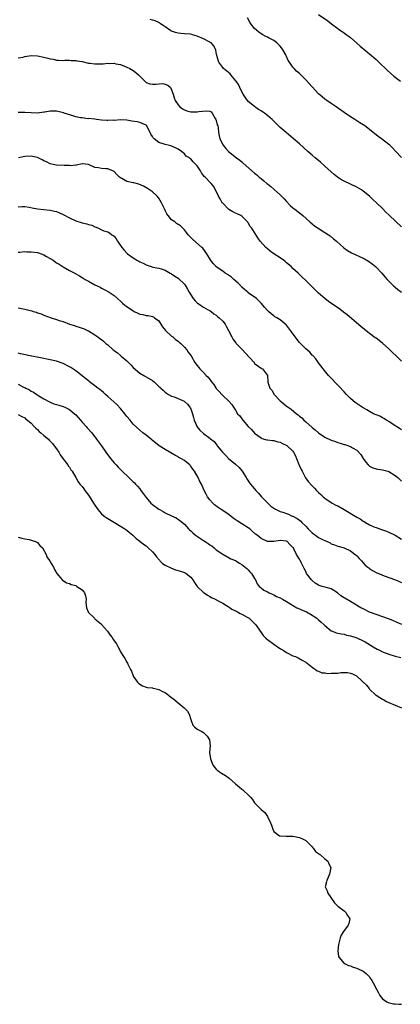
# Model space of a CAD drawing. Units: inches. Extents: x 2598000 to 2601000, y 1524000 to 1527000.
# Drawn here: x 2600209 to 2600329, y 1526164 to 1526472 of the extents above; entities that cross this region are included whole.
import ezdxf

# ---------------------------------------------------------------- set-up
doc = ezdxf.new("R2010")
doc.units = ezdxf.units.IN
doc.header["$MEASUREMENT"] = 0
doc.layers.add('LD25981524_10ft', color=122, linetype='Continuous')

msp = doc.modelspace()

# ---------------------------------------------------------------- linework, layer by layer
at = {"layer": 'LD25981524_10ft'}
for points, elevation in [([(2600303, 1526473.82), (2600305.88, 1526471.88), (2600307.1, 1526471), (2600309, 1526469.52), (2600309.3, 1526469.3), (2600309.79, 1526469), (2600310.47, 1526468.47), (2600311, 1526468.13), (2600311.66, 1526467.66), (2600312.63, 1526467), (2600313, 1526466.7), (2600315, 1526464.92), (2600315.99, 1526463.99), (2600319.6, 1526461), (2600321, 1526459.77), (2600321.84, 1526459), (2600324.49, 1526456.48), (2600325.53, 1526455.53), (2600326.59, 1526454.59), (2600328.66, 1526453)], 8220), ([(2600329, 1526407.47), (2600325.22, 1526411), (2600325, 1526411.23), (2600324.09, 1526412.09), (2600323, 1526413.23), (2600321.2, 1526415), (2600320.05, 1526416.05), (2600319, 1526417.08), (2600317, 1526418.65), (2600316.48, 1526419), (2600315, 1526419.85), (2600313, 1526420.84), (2600311, 1526421.79), (2600310.2, 1526422.2), (2600308.98, 1526423), (2600307.87, 1526423.87), (2600307, 1526424.64), (2600305, 1526426.46), (2600303.64, 1526427.64), (2600301.95, 1526429), (2600301, 1526429.82), (2600299.64, 1526431), (2600297, 1526433.41), (2600295.1, 1526435.1), (2600292.82, 1526437), (2600291, 1526438.57), (2600289.74, 1526439.74), (2600288.48, 1526441), (2600287, 1526442.27), (2600286.06, 1526443), (2600285.42, 1526443.42), (2600285, 1526443.72), (2600284.19, 1526444.19), (2600283, 1526445.06), (2600281, 1526446.67), (2600279.99, 1526447.99), (2600279.43, 1526449), (2600279, 1526449.65), (2600278.41, 1526451), (2600277.95, 1526451.95), (2600277.23, 1526453), (2600277.15, 1526453.15), (2600275.58, 1526455), (2600275.34, 1526455.34), (2600273.25, 1526457), (2600273, 1526457.31), (2600271.76, 1526459), (2600271.56, 1526459.56), (2600271.2, 1526461), (2600271, 1526461.95), (2600270.8, 1526462.8), (2600270.72, 1526463), (2600270.13, 1526464.13), (2600269.37, 1526465), (2600269, 1526465.25), (2600267, 1526466.21), (2600265, 1526467.1), (2600263.51, 1526467.51), (2600263, 1526467.67), (2600261, 1526467.87), (2600259.93, 1526467.93), (2600259, 1526468.02), (2600258.2, 1526468.2), (2600257, 1526468.63), (2600256.75, 1526468.75), (2600255, 1526469.97), (2600254.38, 1526470.38), (2600253.5, 1526471), (2600253.22, 1526471.22), (2600253, 1526471.36), (2600251.86, 1526471.86), (2600251, 1526472.15), (2600250.32, 1526472.32)], 8240), ([(2600329, 1526429.19), (2600327.1, 1526431.1), (2600326.14, 1526432.14), (2600325.29, 1526433), (2600325, 1526433.25), (2600322.71, 1526435), (2600321.7, 1526435.7), (2600321, 1526436.26), (2600320.58, 1526436.58), (2600320.09, 1526437), (2600319, 1526437.87), (2600317.51, 1526439), (2600317, 1526439.34), (2600315.97, 1526439.97), (2600314.35, 1526441), (2600313, 1526441.81), (2600311, 1526443.19), (2600308.51, 1526445), (2600307, 1526446.04), (2600305.55, 1526447), (2600305, 1526447.38), (2600304.09, 1526448.09), (2600303, 1526449.02), (2600299, 1526453.46), (2600297.2, 1526455.2), (2600297, 1526455.42), (2600296.1, 1526456.1), (2600295.36, 1526457), (2600295, 1526457.4), (2600293.91, 1526459), (2600293.51, 1526459.51), (2600293, 1526460.76), (2600292.91, 1526460.91), (2600292.89, 1526461), (2600292.77, 1526461.23), (2600291.73, 1526463), (2600291, 1526463.97), (2600290.45, 1526464.45), (2600289.9, 1526465), (2600289, 1526465.73), (2600287.5, 1526466.5), (2600287, 1526466.74), (2600286.55, 1526467), (2600285.53, 1526467.53), (2600285, 1526467.86), (2600284.35, 1526468.35), (2600283.58, 1526469), (2600283, 1526469.54), (2600281.85, 1526471), (2600281.51, 1526471.51), (2600280.79, 1526472.79)], 8230), ([(2600209, 1526460.3), (2600210.57, 1526460.57), (2600211, 1526460.69), (2600212.98, 1526461.02), (2600215, 1526460.98), (2600217, 1526460.57), (2600218.26, 1526460.26), (2600219, 1526460.03), (2600219.9, 1526459.9), (2600221, 1526459.61), (2600221.63, 1526459.63), (2600223, 1526459.51), (2600223.55, 1526459.55), (2600225, 1526459.58), (2600225.53, 1526459.53), (2600227, 1526459.48), (2600227.37, 1526459.37), (2600229, 1526459.13), (2600231, 1526458.67), (2600231.34, 1526458.66), (2600233, 1526458.42), (2600233.55, 1526458.45), (2600235, 1526458.47), (2600235.54, 1526458.46), (2600237, 1526458.63), (2600237.45, 1526458.55), (2600239, 1526458.66), (2600239.51, 1526458.49), (2600241, 1526458.25), (2600242.29, 1526457.71), (2600243, 1526457.44), (2600243.9, 1526457), (2600245, 1526456.39), (2600245.78, 1526455.78), (2600246.6, 1526455), (2600246.82, 1526454.82), (2600248.58, 1526453), (2600249, 1526452.63), (2600250.18, 1526452.18), (2600251, 1526452.03), (2600252.11, 1526452.11), (2600253, 1526452.2), (2600254.25, 1526452.25), (2600255, 1526452.12), (2600255.81, 1526451.81), (2600256.64, 1526451), (2600257, 1526450.33), (2600257.45, 1526449), (2600257.82, 1526447.82), (2600258.13, 1526447), (2600259, 1526445.65), (2600259.54, 1526445), (2600260.39, 1526444.39), (2600261, 1526444.07), (2600261.72, 1526443.72), (2600263, 1526443.43), (2600263.39, 1526443.39), (2600265, 1526443.43), (2600265.51, 1526443.51), (2600267.79, 1526443.79), (2600269, 1526443.62), (2600269.41, 1526443.41), (2600269.68, 1526443), (2600270.65, 1526441.35), (2600270.88, 1526441), (2600271, 1526440.67), (2600271.31, 1526439.31), (2600271.44, 1526439), (2600271.55, 1526438.45), (2600271.71, 1526437), (2600271.89, 1526435.89), (2600272.12, 1526435), (2600273.14, 1526433), (2600273.96, 1526431.96), (2600274.85, 1526431), (2600277.34, 1526429), (2600278.33, 1526428.33), (2600279, 1526427.75), (2600279.42, 1526427.42), (2600283, 1526424.21), (2600283.67, 1526423.67), (2600284.44, 1526423), (2600285, 1526422.53), (2600285.89, 1526421.89), (2600286.85, 1526421), (2600287, 1526420.88), (2600288.11, 1526420.11), (2600289, 1526419.22), (2600289.13, 1526419.13), (2600289.25, 1526419), (2600291, 1526417.42), (2600292.22, 1526416.22), (2600293, 1526415.33), (2600294.17, 1526414.17), (2600295, 1526413.41), (2600295.54, 1526413), (2600297, 1526411.83), (2600297.49, 1526411.49), (2600298.12, 1526411), (2600300.31, 1526409), (2600301, 1526408.4), (2600301.76, 1526407.76), (2600302.89, 1526407), (2600305, 1526405.72), (2600306.1, 1526405), (2600306.63, 1526404.63), (2600307.73, 1526403.73), (2600308.59, 1526403), (2600310.93, 1526400.93), (2600312.07, 1526400.07), (2600313.33, 1526399.33), (2600317, 1526397.67), (2600317.43, 1526397.43), (2600318.69, 1526396.69), (2600319.84, 1526395.84), (2600320.87, 1526395), (2600321, 1526394.87), (2600322.78, 1526393), (2600323.8, 1526391.8), (2600324.46, 1526391), (2600325, 1526390.43), (2600326.47, 1526389), (2600327, 1526388.55), (2600327.88, 1526387.88), (2600328.93, 1526387)], 8250), ([(2600329, 1526365.46), (2600327.43, 1526367), (2600326.17, 1526368.17), (2600325, 1526369.32), (2600323.04, 1526371.04), (2600321, 1526372.62), (2600320.77, 1526372.77), (2600319, 1526374.1), (2600318.47, 1526374.47), (2600316.24, 1526376.24), (2600311.92, 1526379.92), (2600310.81, 1526380.81), (2600309.68, 1526381.68), (2600306.14, 1526384.14), (2600305, 1526385.03), (2600303, 1526386.7), (2600302.7, 1526387), (2600301.8, 1526387.8), (2600300.66, 1526389), (2600299, 1526390.67), (2600297.79, 1526391.79), (2600296.6, 1526393), (2600295, 1526394.44), (2600294.42, 1526395), (2600293, 1526396.23), (2600292.6, 1526396.6), (2600292.01, 1526397), (2600291, 1526397.79), (2600288.97, 1526399), (2600287.81, 1526399.81), (2600287, 1526400.53), (2600286.51, 1526401), (2600284.75, 1526403), (2600283.97, 1526403.97), (2600282.07, 1526407), (2600281.61, 1526407.6), (2600281, 1526408.66), (2600280.86, 1526408.86), (2600280.77, 1526409), (2600279, 1526410.77), (2600278.66, 1526411), (2600277.53, 1526411.53), (2600277, 1526411.74), (2600276.13, 1526412.13), (2600274.92, 1526412.92), (2600274.85, 1526413), (2600273, 1526414.81), (2600272.86, 1526415), (2600272.18, 1526416.18), (2600271.67, 1526417), (2600271, 1526418.65), (2600270.16, 1526420.16), (2600269.42, 1526421), (2600269.2, 1526421.2), (2600267.48, 1526423), (2600267.21, 1526423.21), (2600267, 1526423.55), (2600266.34, 1526424.34), (2600266.02, 1526425), (2600265, 1526426.55), (2600264.63, 1526427), (2600263.75, 1526427.75), (2600263, 1526428.7), (2600262.78, 1526428.78), (2600262.58, 1526429), (2600261.6, 1526429.6), (2600261, 1526430.28), (2600260.11, 1526431), (2600259, 1526431.78), (2600258.21, 1526432.21), (2600256.78, 1526432.78), (2600255.95, 1526433), (2600255, 1526433.18), (2600254.69, 1526433.31), (2600253, 1526433.84), (2600251.55, 1526435), (2600251.26, 1526435.26), (2600251, 1526435.76), (2600250.49, 1526436.49), (2600249.19, 1526439), (2600249, 1526439.23), (2600247.82, 1526439.82), (2600247, 1526440.13), (2600246.27, 1526440.27), (2600244.53, 1526440.53), (2600243, 1526440.79), (2600241, 1526440.92), (2600239, 1526440.76), (2600238.77, 1526440.77), (2600237, 1526440.67), (2600236.7, 1526440.7), (2600235, 1526440.82), (2600233.5, 1526441), (2600233, 1526441.09), (2600232.92, 1526441.08), (2600231, 1526441.3), (2600230.73, 1526441.27), (2600229, 1526441.5), (2600228.45, 1526441.55), (2600227, 1526441.9), (2600225.77, 1526442.23), (2600223.36, 1526443), (2600223.1, 1526443.1), (2600221, 1526443.6), (2600219.6, 1526443.6), (2600219, 1526443.67), (2600217.33, 1526443.33), (2600217, 1526443.3), (2600215, 1526442.99), (2600213, 1526443.08), (2600211, 1526443.23), (2600209, 1526443.23)], 8260), ([(2600329, 1526343.95), (2600328.37, 1526344.37), (2600326.37, 1526345.63), (2600325, 1526346.57), (2600324.25, 1526347), (2600323.49, 1526347.49), (2600323, 1526347.7), (2600322.19, 1526348.19), (2600321, 1526348.65), (2600320.77, 1526348.77), (2600320.24, 1526349), (2600319, 1526349.67), (2600318.17, 1526350.17), (2600317, 1526350.8), (2600316.67, 1526351), (2600315.7, 1526351.7), (2600314.51, 1526352.51), (2600313.87, 1526353), (2600313, 1526353.79), (2600311.77, 1526355), (2600311, 1526355.82), (2600309.48, 1526357.48), (2600306.12, 1526361), (2600304.47, 1526363), (2600303, 1526364.94), (2600302.14, 1526366.14), (2600301.17, 1526367.17), (2600301, 1526367.31), (2600300.24, 1526368.24), (2600299, 1526369.28), (2600297, 1526371.29), (2600295.65, 1526373), (2600294.56, 1526374.56), (2600293, 1526376.67), (2600292.83, 1526376.83), (2600291, 1526378.33), (2600289.94, 1526379), (2600289.34, 1526379.34), (2600289, 1526379.61), (2600288.19, 1526380.19), (2600287.31, 1526381), (2600287, 1526381.32), (2600286.19, 1526382.19), (2600285, 1526383.59), (2600284.31, 1526384.31), (2600283.53, 1526385), (2600281, 1526386.84), (2600280.83, 1526387), (2600279.83, 1526387.83), (2600279, 1526388.62), (2600278.82, 1526388.82), (2600278.67, 1526389), (2600277.82, 1526389.82), (2600276.53, 1526391), (2600275.7, 1526391.7), (2600274.53, 1526392.53), (2600273.78, 1526393), (2600273, 1526393.55), (2600271, 1526394.92), (2600270.91, 1526395), (2600270.01, 1526396.01), (2600269.16, 1526397.16), (2600268.02, 1526399), (2600266.74, 1526400.74), (2600266.49, 1526401), (2600263.58, 1526403.58), (2600262.57, 1526404.57), (2600262.15, 1526405), (2600261.68, 1526405.68), (2600261, 1526406.55), (2600260.52, 1526407), (2600259.76, 1526407.76), (2600258.54, 1526408.54), (2600257.97, 1526409), (2600257, 1526409.65), (2600255.88, 1526411), (2600255.51, 1526411.51), (2600255, 1526412.55), (2600254.84, 1526412.84), (2600253.87, 1526415), (2600253, 1526416.44), (2600252.5, 1526417), (2600251, 1526418.35), (2600250.11, 1526419), (2600249.44, 1526419.44), (2600248.18, 1526420.18), (2600246.78, 1526420.78), (2600245.19, 1526421.19), (2600245, 1526421.21), (2600243, 1526421.65), (2600241.44, 1526422.55), (2600241, 1526422.77), (2600240.72, 1526423), (2600239.86, 1526423.86), (2600239, 1526424.77), (2600238.85, 1526424.85), (2600237, 1526425.58), (2600236.38, 1526425.62), (2600235, 1526425.66), (2600234.09, 1526425.91), (2600233, 1526426.06), (2600231, 1526426.92), (2600229.14, 1526427.14), (2600229, 1526427.14), (2600227.23, 1526426.77), (2600227, 1526426.78), (2600225.42, 1526426.58), (2600225, 1526426.6), (2600223.39, 1526426.61), (2600221, 1526426.77), (2600219.87, 1526427), (2600219, 1526427.2), (2600217.8, 1526427.8), (2600217, 1526428.13), (2600216.45, 1526428.45), (2600215, 1526429.09), (2600213.49, 1526429.49), (2600213, 1526429.54), (2600211, 1526429.47), (2600209.04, 1526429.04)], 8270), ([(2600209, 1526413.7), (2600210.23, 1526413.77), (2600211, 1526413.77), (2600212.44, 1526413.56), (2600213.37, 1526413.37), (2600215, 1526413.06), (2600217, 1526412.84), (2600219, 1526412.67), (2600220.38, 1526412.38), (2600221, 1526412.23), (2600221.87, 1526411.87), (2600223, 1526411.34), (2600225, 1526410.24), (2600227, 1526409.33), (2600229, 1526408.7), (2600230.41, 1526408.41), (2600231, 1526408.15), (2600232.01, 1526408.01), (2600233, 1526407.42), (2600233.38, 1526407.38), (2600234.07, 1526407), (2600235, 1526406.56), (2600235.75, 1526406.25), (2600237, 1526405.84), (2600237.56, 1526405.56), (2600238.28, 1526405), (2600238.74, 1526404.74), (2600239, 1526404.52), (2600239.66, 1526403.66), (2600240.04, 1526403), (2600241.41, 1526401), (2600242.12, 1526400.12), (2600243, 1526399.17), (2600243.21, 1526399), (2600245, 1526397.72), (2600245.49, 1526397.49), (2600246.11, 1526397), (2600246.71, 1526396.71), (2600247, 1526396.52), (2600248.06, 1526396.06), (2600249, 1526395.54), (2600250.64, 1526395), (2600251.14, 1526394.86), (2600253, 1526394.52), (2600253.73, 1526394.27), (2600255, 1526393.87), (2600256.55, 1526393), (2600257, 1526392.76), (2600258.01, 1526392.01), (2600259, 1526391.35), (2600261, 1526389.47), (2600261.21, 1526389.21), (2600261.98, 1526387.98), (2600262.51, 1526387), (2600263, 1526386.18), (2600263.79, 1526385), (2600264.33, 1526384.33), (2600265, 1526383.67), (2600266.04, 1526383), (2600267, 1526382.3), (2600268.49, 1526381.51), (2600269, 1526381.27), (2600269.35, 1526381), (2600270.21, 1526380.21), (2600271, 1526379.83), (2600271.38, 1526379.38), (2600271.88, 1526379), (2600273, 1526377.96), (2600273.72, 1526377), (2600274.17, 1526376.17), (2600274.85, 1526375), (2600275.82, 1526373), (2600276.25, 1526372.25), (2600277.12, 1526371.12), (2600277.23, 1526371), (2600279.2, 1526369), (2600280.07, 1526368.07), (2600282.84, 1526365), (2600282.89, 1526364.89), (2600283, 1526364.75), (2600285, 1526363.2), (2600285.16, 1526363.16), (2600285.48, 1526363), (2600286.99, 1526361), (2600287.1, 1526359.1), (2600287.08, 1526359), (2600287.09, 1526358.91), (2600287.73, 1526357), (2600288.34, 1526356.34), (2600289.09, 1526355), (2600291.01, 1526353), (2600292.13, 1526352.13), (2600293, 1526351.39), (2600293.23, 1526351.23), (2600293.49, 1526351), (2600294.39, 1526350.39), (2600296.1, 1526349), (2600296.62, 1526348.62), (2600297, 1526348.25), (2600297.73, 1526347.73), (2600298.44, 1526347), (2600299, 1526346.48), (2600301, 1526344.7), (2600301.94, 1526343.94), (2600303, 1526343.02), (2600305, 1526341.7), (2600307, 1526340.69), (2600308.27, 1526340.27), (2600309, 1526339.97), (2600309.77, 1526339.77), (2600311, 1526339.4), (2600311.32, 1526339.32), (2600312.35, 1526339), (2600313, 1526338.77), (2600313.65, 1526338.35), (2600315, 1526337.63), (2600316.29, 1526336.29), (2600316.99, 1526335), (2600317.83, 1526333.83), (2600318.54, 1526333), (2600318.76, 1526332.76), (2600319, 1526332.6), (2600320.02, 1526332.02), (2600321, 1526331.74), (2600321.6, 1526331.6), (2600323, 1526331.43), (2600324.69, 1526331), (2600325, 1526330.9), (2600327, 1526329.64), (2600327.86, 1526329), (2600329, 1526327.93)], 8280), ([(2600209, 1526399.5), (2600209.52, 1526399.52), (2600211, 1526399.69), (2600211.66, 1526399.66), (2600213, 1526399.68), (2600215, 1526399.41), (2600215.34, 1526399.34), (2600217, 1526398.7), (2600217.8, 1526398.2), (2600219, 1526397.53), (2600219.86, 1526397), (2600220.54, 1526396.54), (2600221, 1526396.18), (2600221.78, 1526395.78), (2600223.07, 1526394.93), (2600225, 1526393.82), (2600226.86, 1526392.86), (2600227, 1526392.75), (2600228.17, 1526392.17), (2600229, 1526391.64), (2600229.35, 1526391.35), (2600229.94, 1526391), (2600231, 1526390.5), (2600233, 1526389.36), (2600233.69, 1526389), (2600234.58, 1526388.58), (2600235, 1526388.25), (2600235.85, 1526387.85), (2600237.4, 1526387), (2600239, 1526386), (2600240.07, 1526385), (2600241, 1526384.2), (2600241.6, 1526383.6), (2600242.33, 1526383), (2600243, 1526382.51), (2600245, 1526381.13), (2600245.24, 1526381), (2600246.42, 1526380.42), (2600247, 1526380.17), (2600247.98, 1526379.98), (2600249, 1526379.71), (2600249.68, 1526379.68), (2600251, 1526379.4), (2600251.3, 1526379.3), (2600251.68, 1526379), (2600253, 1526378.03), (2600253.59, 1526377), (2600254.14, 1526376.14), (2600255.07, 1526375), (2600257, 1526373.24), (2600257.33, 1526373), (2600258.19, 1526372.19), (2600259, 1526371.69), (2600259.38, 1526371.38), (2600259.91, 1526371), (2600261, 1526369.81), (2600261.76, 1526369), (2600262.22, 1526368.22), (2600263.07, 1526367.07), (2600264.27, 1526365), (2600265, 1526364.08), (2600265.5, 1526363.5), (2600265.84, 1526363), (2600267, 1526361.88), (2600267.84, 1526361), (2600268.44, 1526360.44), (2600269, 1526359.68), (2600269.33, 1526359.33), (2600269.53, 1526359), (2600270.17, 1526358.17), (2600271, 1526356.91), (2600271.9, 1526355.9), (2600272.77, 1526355), (2600273, 1526354.72), (2600274.96, 1526352.96), (2600275.83, 1526351.83), (2600276.34, 1526351), (2600277, 1526350.1), (2600277.67, 1526349), (2600278.32, 1526348.32), (2600279, 1526347.37), (2600279.28, 1526347), (2600280.99, 1526345), (2600282.02, 1526344.02), (2600283, 1526342.95), (2600285, 1526341.43), (2600285.29, 1526341.29), (2600286.81, 1526340.81), (2600287, 1526340.78), (2600288.6, 1526340.6), (2600289, 1526340.61), (2600290.25, 1526340.25), (2600291, 1526340.13), (2600291.73, 1526339.73), (2600293.06, 1526339.06), (2600295, 1526337.23), (2600295.19, 1526337), (2600295.79, 1526335.79), (2600296.14, 1526335), (2600296.86, 1526333.14), (2600296.93, 1526332.93), (2600297.53, 1526331.53), (2600297.84, 1526331), (2600298.96, 1526328.96), (2600299.8, 1526327.8), (2600301, 1526326.46), (2600301.72, 1526325.72), (2600302.39, 1526325), (2600302.7, 1526324.7), (2600303, 1526324.37), (2600303.72, 1526323.72), (2600304.45, 1526323), (2600305, 1526322.56), (2600307, 1526321.19), (2600307.32, 1526321), (2600308.43, 1526320.43), (2600309, 1526320.17), (2600311, 1526319.06), (2600315, 1526316.61), (2600316.07, 1526316.07), (2600317, 1526315.42), (2600317.29, 1526315.29), (2600317.75, 1526315), (2600319, 1526314.28), (2600320.36, 1526313.64), (2600321, 1526313.36), (2600322.76, 1526312.76), (2600323, 1526312.66), (2600324.26, 1526312.26), (2600325, 1526311.96), (2600327, 1526311.02), (2600329, 1526309.75)], 8290), ([(2600209, 1526382.1), (2600211, 1526381.75), (2600212.7, 1526381.3), (2600213.19, 1526381.19), (2600213.69, 1526381), (2600214.71, 1526380.71), (2600215, 1526380.6), (2600216.2, 1526380.2), (2600217, 1526379.86), (2600219.29, 1526379), (2600221, 1526378.5), (2600221.82, 1526378.18), (2600223, 1526377.8), (2600225, 1526377), (2600226.55, 1526376.55), (2600227, 1526376.37), (2600228.09, 1526376.09), (2600229.57, 1526375.57), (2600230.71, 1526375), (2600231, 1526374.88), (2600233, 1526373.67), (2600233.85, 1526373), (2600234.55, 1526372.55), (2600235, 1526372.23), (2600235.7, 1526371.7), (2600236.42, 1526371), (2600237, 1526370.57), (2600238.74, 1526369), (2600239, 1526368.8), (2600240.06, 1526368.06), (2600241, 1526367.2), (2600241.12, 1526367.12), (2600241.23, 1526367), (2600243, 1526365.53), (2600244.28, 1526364.28), (2600245, 1526363.45), (2600247, 1526361.73), (2600248.32, 1526361), (2600251, 1526359.37), (2600251.49, 1526359), (2600253, 1526357.56), (2600253.29, 1526357.29), (2600253.64, 1526357), (2600254.32, 1526356.33), (2600255, 1526355.7), (2600255.4, 1526355.4), (2600256.07, 1526355), (2600257, 1526354.49), (2600257.75, 1526354.25), (2600259, 1526353.8), (2600260.91, 1526352.91), (2600261, 1526352.86), (2600262, 1526351.99), (2600262.74, 1526351), (2600262.84, 1526350.84), (2600263, 1526350.49), (2600263.57, 1526349), (2600263.8, 1526347.8), (2600264.09, 1526347), (2600264.87, 1526345.13), (2600264.91, 1526345), (2600265.82, 1526343.82), (2600267, 1526342.79), (2600269, 1526341.31), (2600269.19, 1526341.19), (2600270.32, 1526340.32), (2600271.19, 1526339.19), (2600271.31, 1526339), (2600272.39, 1526337.61), (2600272.88, 1526337), (2600273, 1526336.87), (2600273.94, 1526335.94), (2600274.84, 1526335), (2600277, 1526333.24), (2600278.15, 1526332.15), (2600279.07, 1526331.07), (2600280.38, 1526329), (2600280.59, 1526328.59), (2600281, 1526327.99), (2600281.42, 1526327.42), (2600281.73, 1526327), (2600283, 1526325.46), (2600283.41, 1526325), (2600284.18, 1526324.18), (2600285.19, 1526323), (2600287, 1526321.12), (2600288.11, 1526320.11), (2600289.27, 1526319.27), (2600289.73, 1526319), (2600291, 1526318.44), (2600291.81, 1526318.19), (2600293, 1526317.77), (2600293.55, 1526317.55), (2600294.75, 1526317), (2600295, 1526316.91), (2600296.27, 1526316.27), (2600297, 1526315.7), (2600297.42, 1526315.42), (2600297.78, 1526315), (2600299, 1526313.79), (2600299.77, 1526313), (2600300.41, 1526312.41), (2600301, 1526311.77), (2600301.47, 1526311.47), (2600302.02, 1526311), (2600302.61, 1526310.61), (2600303, 1526310.31), (2600304.46, 1526309.54), (2600305, 1526309.29), (2600305.72, 1526309), (2600306.62, 1526308.62), (2600307, 1526308.33), (2600307.99, 1526307.99), (2600309, 1526307.58), (2600309.43, 1526307.43), (2600311, 1526307.05), (2600313, 1526306.1), (2600314.5, 1526305), (2600314.75, 1526304.75), (2600315, 1526304.55), (2600315.69, 1526303.69), (2600316.44, 1526303), (2600317, 1526302.39), (2600317.63, 1526301.63), (2600318.45, 1526301), (2600318.74, 1526300.74), (2600319, 1526300.56), (2600319.91, 1526299.91), (2600321.24, 1526299.24), (2600321.86, 1526299), (2600323, 1526298.52), (2600325, 1526297.8), (2600327.15, 1526297), (2600329, 1526296.25)], 8300), ([(2600329.07, 1526283.07), (2600327.67, 1526283.67), (2600326.3, 1526284.3), (2600324.87, 1526284.87), (2600321, 1526286.17), (2600318.96, 1526286.96), (2600317.6, 1526287.6), (2600317, 1526287.93), (2600316.27, 1526288.27), (2600313, 1526290.24), (2600311.25, 1526291.25), (2600311, 1526291.45), (2600310.03, 1526292.03), (2600308.96, 1526293), (2600307, 1526294.19), (2600305.4, 1526294.6), (2600305, 1526294.74), (2600304.12, 1526295), (2600303.23, 1526295.23), (2600303, 1526295.35), (2600301.97, 1526295.97), (2600301, 1526296.81), (2600300.8, 1526297), (2600299.28, 1526299), (2600299, 1526299.64), (2600298.55, 1526300.55), (2600298.29, 1526301), (2600297.58, 1526302.42), (2600297.31, 1526303), (2600297.19, 1526303.19), (2600297, 1526303.55), (2600296.41, 1526304.41), (2600296.15, 1526305), (2600295.29, 1526306.71), (2600295.11, 1526307), (2600295.06, 1526307.06), (2600295, 1526307.16), (2600294.05, 1526308.05), (2600293.17, 1526309), (2600293, 1526309.1), (2600291, 1526309.32), (2600289, 1526309.02), (2600287, 1526309.07), (2600285, 1526309.96), (2600283.75, 1526311), (2600283.31, 1526311.31), (2600282.23, 1526312.23), (2600281.45, 1526313), (2600281, 1526313.34), (2600279, 1526314.56), (2600277.5, 1526315.5), (2600276.32, 1526316.32), (2600275, 1526317.37), (2600273, 1526318.73), (2600272.54, 1526319), (2600271.61, 1526319.61), (2600270.47, 1526320.47), (2600269.92, 1526321), (2600269, 1526322.05), (2600268.27, 1526323), (2600267.8, 1526323.8), (2600267.16, 1526325), (2600266.31, 1526327), (2600265.84, 1526327.84), (2600265.35, 1526329), (2600264.12, 1526331), (2600263.62, 1526331.62), (2600263, 1526332.63), (2600262.82, 1526332.82), (2600262.67, 1526333), (2600261.72, 1526333.72), (2600261, 1526334.32), (2600259.85, 1526335), (2600259.29, 1526335.29), (2600259, 1526335.49), (2600257.99, 1526335.99), (2600255, 1526337.79), (2600253.14, 1526339), (2600251.91, 1526339.91), (2600251, 1526340.66), (2600250.8, 1526340.8), (2600249, 1526342.25), (2600247.99, 1526343), (2600247, 1526343.84), (2600245, 1526345.73), (2600244.01, 1526347), (2600243, 1526348.11), (2600242.35, 1526349), (2600241, 1526350.61), (2600239.86, 1526351.86), (2600237, 1526354.4), (2600236.3, 1526355), (2600235.67, 1526355.67), (2600235, 1526356.15), (2600234.54, 1526356.54), (2600233.89, 1526357), (2600233, 1526357.72), (2600231.29, 1526359), (2600231.14, 1526359.14), (2600231, 1526359.23), (2600230.03, 1526360.03), (2600227, 1526362.38), (2600226.1, 1526363), (2600225.44, 1526363.44), (2600225, 1526363.68), (2600223, 1526364.71), (2600221, 1526365.43), (2600219, 1526365.9), (2600217.91, 1526366.09), (2600217, 1526366.28), (2600215.43, 1526366.58), (2600213.27, 1526367), (2600209.73, 1526367.73), (2600209, 1526367.93)], 8310), ([(2600209, 1526358.2), (2600210.67, 1526357.33), (2600211, 1526357.2), (2600211.36, 1526357), (2600212.45, 1526356.45), (2600213, 1526356.03), (2600213.75, 1526355.75), (2600214.79, 1526355), (2600215.4, 1526354.6), (2600217, 1526353.67), (2600218.74, 1526352.74), (2600219, 1526352.59), (2600220.13, 1526352.13), (2600221, 1526351.89), (2600221.64, 1526351.64), (2600223, 1526351.26), (2600223.57, 1526351), (2600225, 1526350.28), (2600226.62, 1526349), (2600227, 1526348.61), (2600228.46, 1526347), (2600229, 1526346.36), (2600230.27, 1526345), (2600230.59, 1526344.59), (2600231.97, 1526343), (2600233.49, 1526341), (2600235, 1526338.92), (2600236.35, 1526337), (2600236.65, 1526336.65), (2600237, 1526336.14), (2600237.9, 1526335), (2600238.4, 1526334.4), (2600239, 1526333.64), (2600239.61, 1526333), (2600240.31, 1526332.31), (2600241, 1526331.52), (2600241.26, 1526331.26), (2600241.5, 1526331), (2600243.59, 1526329), (2600244.34, 1526328.34), (2600245, 1526327.66), (2600245.35, 1526327.35), (2600245.67, 1526327), (2600246.3, 1526326.3), (2600247, 1526325.45), (2600247.4, 1526325), (2600248.08, 1526324.08), (2600249, 1526322.8), (2600250.52, 1526321), (2600251, 1526320.59), (2600253, 1526319.1), (2600253.16, 1526319), (2600254.36, 1526318.36), (2600255, 1526317.99), (2600256.98, 1526317.02), (2600258.38, 1526316.38), (2600259.6, 1526315.6), (2600261, 1526314.42), (2600262.27, 1526313), (2600262.64, 1526312.64), (2600263, 1526312.37), (2600263.69, 1526311.69), (2600264.44, 1526311), (2600267, 1526309.33), (2600267.48, 1526309), (2600268.44, 1526308.44), (2600269, 1526308), (2600269.62, 1526307.62), (2600270.37, 1526307), (2600271, 1526306.44), (2600273, 1526305.03), (2600275, 1526303.89), (2600275.58, 1526303.58), (2600277, 1526303.07), (2600277.13, 1526303), (2600278.21, 1526302.21), (2600279, 1526301.84), (2600280.06, 1526301), (2600280.53, 1526300.53), (2600281, 1526300.14), (2600281.5, 1526299.5), (2600282.04, 1526299), (2600283, 1526297.43), (2600283.24, 1526297), (2600283.82, 1526295.82), (2600284.43, 1526295), (2600285, 1526294.5), (2600285.84, 1526293.84), (2600287, 1526293.27), (2600287.51, 1526293), (2600288.51, 1526292.51), (2600289, 1526292.32), (2600289.87, 1526291.87), (2600291, 1526291.39), (2600291.74, 1526291), (2600293, 1526290.28), (2600294.88, 1526289.12), (2600296.23, 1526288.23), (2600297, 1526287.99), (2600297.64, 1526287.64), (2600299, 1526287.13), (2600299.26, 1526287), (2600301, 1526286), (2600301.61, 1526285.61), (2600302.47, 1526285), (2600302.75, 1526284.75), (2600303, 1526284.56), (2600303.84, 1526283.84), (2600304.8, 1526283), (2600305, 1526282.78), (2600307, 1526281.13), (2600307.33, 1526281), (2600308.48, 1526280.48), (2600309, 1526280.37), (2600310.09, 1526280.09), (2600311, 1526279.99), (2600311.76, 1526279.76), (2600313, 1526279.53), (2600314.71, 1526279), (2600315, 1526278.89), (2600317, 1526277.92), (2600317.6, 1526277.6), (2600320.09, 1526276.09), (2600321.37, 1526275.37), (2600322.07, 1526275), (2600323, 1526274.56), (2600325, 1526273.73), (2600327, 1526273.14), (2600328.72, 1526272.72)], 8320), ([(2600209, 1526348.74), (2600210.09, 1526348.09), (2600211, 1526347.72), (2600211.34, 1526347.34), (2600211.84, 1526347), (2600213, 1526346.06), (2600214, 1526345), (2600214.45, 1526344.45), (2600215, 1526344.02), (2600215.48, 1526343.48), (2600216.1, 1526343), (2600217, 1526342.19), (2600218.41, 1526341), (2600218.7, 1526340.7), (2600219, 1526340.44), (2600219.68, 1526339.68), (2600220.26, 1526339), (2600221, 1526337.99), (2600221.64, 1526337), (2600222.09, 1526336.09), (2600222.99, 1526335), (2600224.49, 1526333), (2600224.65, 1526332.65), (2600225, 1526332.24), (2600225.47, 1526331.47), (2600225.87, 1526331), (2600227.01, 1526329), (2600227.74, 1526327.74), (2600228.29, 1526327), (2600229, 1526326.2), (2600229.51, 1526325.51), (2600229.85, 1526325), (2600230.35, 1526324.35), (2600231.19, 1526323.19), (2600232.55, 1526321), (2600232.71, 1526320.71), (2600233.85, 1526319), (2600235, 1526317.73), (2600235.88, 1526317), (2600236.52, 1526316.52), (2600237, 1526316.19), (2600239.08, 1526315), (2600241, 1526313.87), (2600242.34, 1526313), (2600243, 1526312.52), (2600243.83, 1526311.83), (2600244.86, 1526311), (2600245.95, 1526309.95), (2600247, 1526309.12), (2600248.15, 1526308.15), (2600249, 1526307.62), (2600249.7, 1526307), (2600251, 1526305.79), (2600251.72, 1526305), (2600252.23, 1526304.23), (2600253.16, 1526303.16), (2600253.35, 1526303), (2600254.15, 1526302.15), (2600255, 1526301.58), (2600256.75, 1526300.75), (2600258.21, 1526300.21), (2600259.75, 1526299.75), (2600261, 1526299.28), (2600261.21, 1526299.21), (2600261.52, 1526299), (2600263, 1526297.83), (2600263.68, 1526297), (2600264.19, 1526296.19), (2600265.05, 1526295), (2600267, 1526293.1), (2600267.14, 1526293), (2600268.25, 1526292.25), (2600269, 1526291.79), (2600269.52, 1526291.52), (2600270.59, 1526291), (2600271.53, 1526290.47), (2600273, 1526289.69), (2600274.16, 1526289), (2600274.67, 1526288.67), (2600275, 1526288.52), (2600275.82, 1526287.82), (2600277, 1526287.35), (2600277.19, 1526287.19), (2600277.59, 1526287), (2600278.47, 1526286.47), (2600279, 1526286.28), (2600280.62, 1526285.38), (2600281.23, 1526285), (2600283, 1526283.41), (2600283.4, 1526283), (2600284.77, 1526281), (2600284.84, 1526280.84), (2600285.65, 1526279.65), (2600286.32, 1526279), (2600286.63, 1526278.63), (2600287, 1526278.33), (2600289, 1526276.93), (2600290.11, 1526276.11), (2600291, 1526275.57), (2600291.33, 1526275.34), (2600291.92, 1526275), (2600293, 1526274.3), (2600295, 1526273.3), (2600295.8, 1526273), (2600296.63, 1526272.63), (2600297.92, 1526271.92), (2600299, 1526271.3), (2600299.16, 1526271.16), (2600299.41, 1526271), (2600301, 1526269.75), (2600301.38, 1526269.38), (2600302.06, 1526269), (2600302.61, 1526268.61), (2600303, 1526268.47), (2600303.99, 1526267.99), (2600305, 1526267.91), (2600305.73, 1526267.73), (2600307, 1526267.79), (2600307.79, 1526267.79), (2600309, 1526267.89), (2600310.03, 1526268.03), (2600311, 1526268.08), (2600312.07, 1526268.07), (2600313, 1526267.89), (2600313.64, 1526267.64), (2600314.84, 1526267), (2600315, 1526266.87), (2600318.04, 1526264.04), (2600318.82, 1526263), (2600319, 1526262.81), (2600320.94, 1526261), (2600321, 1526260.95), (2600322.24, 1526260.24), (2600323, 1526259.72), (2600323.48, 1526259.48), (2600324.33, 1526259), (2600325, 1526258.68), (2600329, 1526257.02)], 8330), ([(2600209, 1526310.42), (2600210.08, 1526310.08), (2600211, 1526309.87), (2600212.38, 1526309.62), (2600213, 1526309.46), (2600213.32, 1526309.32), (2600214.34, 1526309), (2600214.8, 1526308.8), (2600215, 1526308.68), (2600215.78, 1526307.78), (2600216.55, 1526307), (2600217.68, 1526305), (2600218.02, 1526304.02), (2600218.83, 1526303), (2600219, 1526302.68), (2600220, 1526301), (2600220.3, 1526300.3), (2600221.06, 1526299.06), (2600221.71, 1526298.29), (2600222.73, 1526297), (2600222.87, 1526296.87), (2600223, 1526296.79), (2600224.13, 1526296.13), (2600225, 1526295.88), (2600225.56, 1526295.56), (2600227, 1526295.21), (2600227.12, 1526295.12), (2600227.34, 1526295), (2600229, 1526293.92), (2600229.43, 1526293.43), (2600229.72, 1526293), (2600230.01, 1526292.01), (2600230.2, 1526291), (2600230.18, 1526290.18), (2600230.23, 1526289), (2600230.3, 1526288.3), (2600230.83, 1526287), (2600230.89, 1526286.89), (2600232.83, 1526285), (2600233, 1526284.88), (2600234, 1526284), (2600235, 1526283.18), (2600235.09, 1526283.09), (2600236.9, 1526281), (2600237.77, 1526279.77), (2600238.37, 1526279), (2600238.58, 1526278.58), (2600239, 1526277.92), (2600239.72, 1526277), (2600240.13, 1526276.13), (2600240.75, 1526275), (2600241, 1526274.49), (2600241.91, 1526273), (2600242.38, 1526272.38), (2600243, 1526271.28), (2600243.18, 1526271), (2600243.31, 1526270.69), (2600244.15, 1526269), (2600244.44, 1526268.44), (2600244.96, 1526267), (2600245, 1526266.93), (2600246.36, 1526265), (2600246.67, 1526264.67), (2600247, 1526264.37), (2600247.88, 1526263.88), (2600249, 1526263.46), (2600249.37, 1526263.37), (2600251, 1526263.2), (2600251.14, 1526263.14), (2600251.7, 1526263), (2600253, 1526262.75), (2600254.14, 1526262.14), (2600255, 1526261.75), (2600256.52, 1526260.52), (2600257, 1526260.19), (2600257.66, 1526259.66), (2600259, 1526258.51), (2600260.98, 1526257), (2600261.93, 1526255.93), (2600262.45, 1526255), (2600263, 1526253.33), (2600263.13, 1526253), (2600263.6, 1526251.6), (2600264.21, 1526251), (2600265, 1526250.29), (2600266.43, 1526249.57), (2600267, 1526249.23), (2600267.33, 1526249), (2600268.08, 1526248.08), (2600268.9, 1526247), (2600269.04, 1526245), (2600268.88, 1526243), (2600269.17, 1526241), (2600269.7, 1526239.7), (2600270.04, 1526239), (2600270.42, 1526238.42), (2600271, 1526237.85), (2600272, 1526237), (2600272.57, 1526236.57), (2600273.82, 1526235.82), (2600275, 1526235), (2600277, 1526233.2), (2600278.21, 1526232.21), (2600279, 1526231.55), (2600279.34, 1526231.34), (2600279.56, 1526231), (2600281, 1526229.78), (2600281.67, 1526229), (2600282.35, 1526228.35), (2600283, 1526227.3), (2600285, 1526225.17), (2600286.23, 1526224.23), (2600287.05, 1526223), (2600287.96, 1526221), (2600288.27, 1526220.27), (2600288.64, 1526219), (2600289, 1526218.32), (2600290.8, 1526217), (2600290.94, 1526216.94), (2600292.87, 1526216.87), (2600293, 1526216.9), (2600295, 1526216.82), (2600296.56, 1526216.56), (2600297, 1526216.44), (2600298.02, 1526216.02), (2600299, 1526215.45), (2600299.25, 1526215.26), (2600299.53, 1526215), (2600301, 1526213.49), (2600301.23, 1526213.23), (2600301.46, 1526213), (2600302.09, 1526212.09), (2600303, 1526211.44), (2600303.22, 1526211.22), (2600303.57, 1526211), (2600305, 1526209.78), (2600305.88, 1526209), (2600306.2, 1526208.2), (2600306.87, 1526207), (2600306.47, 1526205), (2600305.56, 1526203), (2600305.48, 1526202.52), (2600305.11, 1526201), (2600305.7, 1526199.7), (2600305.93, 1526199), (2600307.99, 1526195.99), (2600309, 1526195), (2600311, 1526193.51), (2600311.6, 1526193), (2600312.03, 1526192.03), (2600312.75, 1526191), (2600312.48, 1526189.52), (2600312.31, 1526189), (2600310.85, 1526187), (2600310.09, 1526185.91), (2600309.79, 1526185), (2600309.36, 1526183.36), (2600309.23, 1526183), (2600309, 1526181), (2600309.25, 1526179.25), (2600309.34, 1526179), (2600311, 1526177.06), (2600311.09, 1526177), (2600312.35, 1526176.35), (2600313, 1526176.27), (2600313.86, 1526175.86), (2600315, 1526175.6), (2600315.39, 1526175.39), (2600317, 1526174.6), (2600317.89, 1526173.89), (2600318.82, 1526173), (2600319, 1526172.77), (2600319.7, 1526171.7), (2600320.12, 1526171), (2600321.15, 1526169), (2600321.82, 1526167.82), (2600322.21, 1526167), (2600323, 1526166.02), (2600324.4, 1526165), (2600324.81, 1526164.81), (2600326.43, 1526164.43), (2600327, 1526164.39), (2600328.26, 1526164.26), (2600329, 1526164.29)], 8340)]:
    msp.add_lwpolyline(points, dxfattribs=dict(at, elevation=elevation))

doc.saveas('drawing.dxf')
